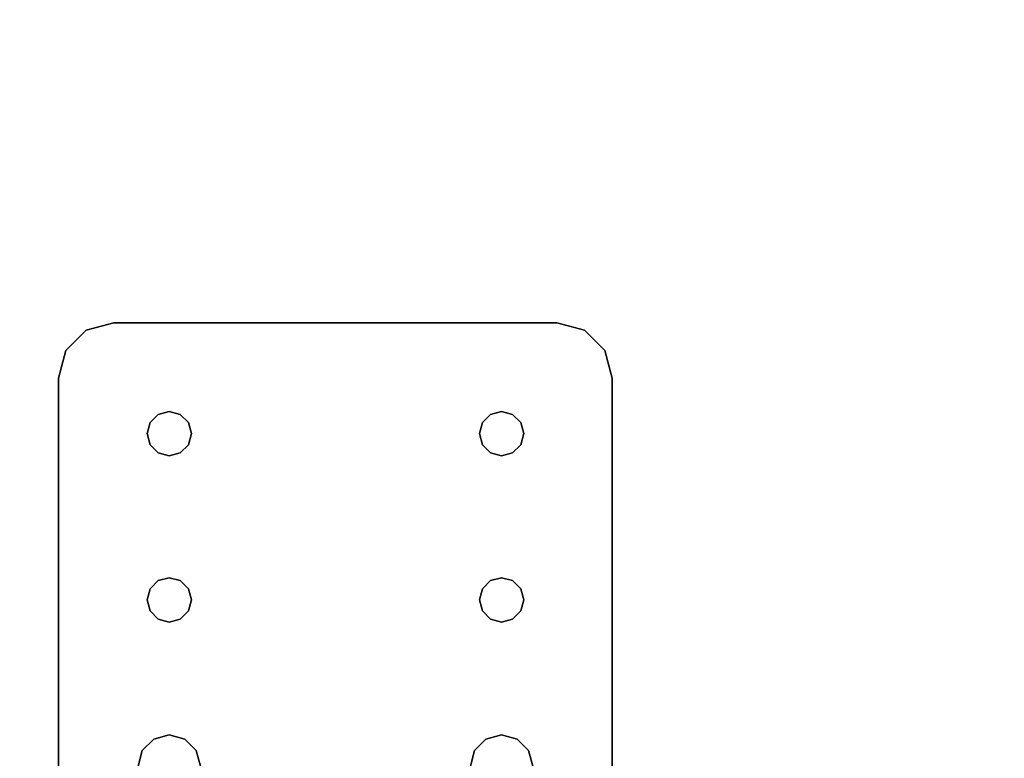
# Model space of a CAD drawing. Extents: x -247 to -31, y 469 to 601.
# Drawn here: x -238 to -234, y 512 to 516 of the extents above; entities that cross this region are included whole.
import ezdxf

# ---------------------------------------------------------------- set-up
doc = ezdxf.new("R2010")
doc.units = 0
doc.header["$LTSCALE"] = 96
doc.header["$MEASUREMENT"] = 0
for name, color, linetype in [('AFUWA-3-BTPT', 7, 'Continuous'), ('AFUWK-3-TPLM', 7, 'Continuous'), ('MAIN_FURN', 7, 'Continuous')]:
    doc.layers.add(name, color=color, linetype=linetype)

# ---------------------------------------------------------------- blocks, each defined once
blk = doc.blocks.new('ZN7222TPBE')
at = {"layer": 'AFUWK-3-TPLM', "color": 42, "linetype": 'Continuous'}
for points, invisible_edges in [([(72, -24), (0, -1.5), (0, -24)], 1), ([(72, -1.5), (0, -1.5), (72, -24)], 2), ([(0, -24, 1), (72, -1.5, 1), (72, -24, 1)], 1), ([(0, -1.5, 1), (72, -1.5, 1), (0, -24, 1)], 2)]:
    blk.add_3dface(points, dxfattribs=dict(at, invisible_edges=invisible_edges))
blk = doc.blocks.new('ZN0502TTBRKTZ3EA')
at = {"layer": 'AFUWA-3-BTPT', "color": 30, "linetype": 'Continuous'}
for points, invisible_edges in [([(0.25, -6, 0.0003), (0.0335, -6.125, 0.0003), (0.5, -6.4, 0.0003)], 15), ([(0.125, -6.0335, 0.0003), (0.0335, -6.125, 0.0003), (0.25, -6, 0.0003)], 2), ([(0.0335, -6.125, 0.0753), (0.25, -6, 0.0753), (0.5, -6.4, 0.0753)], 15), ([(0.125, -6.0335, 0.0753), (0.25, -6, 0.0753), (0.0335, -6.125, 0.0753)], 2), ([(0.125, -6.0335, 0.0753), (0.0335, -6.125, 0.0753), (0.0335, -6.125, 0.0003)], 12), ([(0.125, -6.0335, 0.0003), (0.125, -6.0335, 0.0753), (0.0335, -6.125, 0.0003)], 2), ([(0.25, -6, 0.0753), (0.125, -6.0335, 0.0753), (0.125, -6.0335, 0.0003)], 12), ([(0.25, -6, 0.0003), (0.25, -6, 0.0753), (0.125, -6.0335, 0.0003)], 2), ([(0.25, -6, 0.0753), (5.25, -6, 0.0003), (5.25, -6, 0.0753)], 1), ([(0.25, -6, 0.0003), (5.25, -6, 0.0003), (0.25, -6, 0.0753)], 2), ([(0.25, -6, 0.0003), (0.5, -6.4, 0.0003), (1.25, -6.4, 0.0003)], 15), ([(0.25, -6, 0.0003), (2, -6.3594, 0.0003), (5.25, -6, 0.0003)], 3), ([(1.25, -6.4, 0.0003), (2, -6.3594, 0.0003), (0.25, -6, 0.0003)], 15), ([(0.25, -6, 0.0753), (1.25, -6.4, 0.0753), (0.5, -6.4, 0.0753)], 15), ([(0.25, -6, 0.0753), (5.25, -6, 0.0753), (2, -6.3594, 0.0753)], 14), ([(0.25, -6, 0.0753), (2, -6.3594, 0.0753), (1.25, -6.4, 0.0753)], 15), ([(0, -6.25, 0.0003), (0.0335, -6.125, 0.0753), (0, -6.25, 0.0753)], 1), ([(0.0335, -6.125, 0.0003), (0.0335, -6.125, 0.0753), (0, -6.25, 0.0003)], 2), ([(0.0335, -6.125, 0.0003), (0, -6.25, 0.0003), (0.5, -6.4, 0.0003)], 14), ([(0.5, -6.4, 0.0753), (0, -6.25, 0.0753), (0.0335, -6.125, 0.0753)], 13), ([(0, -8.25, 0.0753), (0, -6.25, 0.0003), (0, -6.25, 0.0753)], 1), ([(0, -8.25, 0.0003), (0, -6.25, 0.0003), (0, -8.25, 0.0753)], 2), ([(0, -6.25, 0.0003), (0, -8.25, 0.0003), (0.45, -7.9134, 0.0003)], 14), ([(0.45, -6.5866, 0.0003), (0, -6.25, 0.0003), (0.45, -7.9134, 0.0003)], 15), ([(0.4134, -6.55, 0.0003), (0, -6.25, 0.0003), (0.45, -6.5866, 0.0003)], 3), ([(0.4, -6.5, 0.0003), (0, -6.25, 0.0003), (0.4134, -6.55, 0.0003)], 3), ([(0.4134, -6.45, 0.0003), (0, -6.25, 0.0003), (0.4, -6.5, 0.0003)], 3), ([(0.45, -6.4134, 0.0003), (0, -6.25, 0.0003), (0.4134, -6.45, 0.0003)], 3), ([(0.5, -6.4, 0.0003), (0, -6.25, 0.0003), (0.45, -6.4134, 0.0003)], 3), ([(0, -6.25, 0.0753), (0.45, -6.5866, 0.0753), (0, -8.25, 0.0753)], 3), ([(0.4134, -6.55, 0.0753), (0.45, -6.5866, 0.0753), (0, -6.25, 0.0753)], 14), ([(0.4, -6.5, 0.0753), (0.4134, -6.55, 0.0753), (0, -6.25, 0.0753)], 14), ([(0, -6.25, 0.0753), (0.4134, -6.45, 0.0753), (0.4, -6.5, 0.0753)], 13), ([(0.45, -6.4134, 0.0753), (0.4134, -6.45, 0.0753), (0, -6.25, 0.0753)], 14), ([(0.5, -6.4, 0.0753), (0.45, -6.4134, 0.0753), (0, -6.25, 0.0753)], 14), ([(1.25, -6.4, 0.0003), (1.9297, -6.3782, 0.0003), (2, -6.3594, 0.0003)], 13), ([(2, -6.3594, 0.0753), (1.9297, -6.3782, 0.0753), (1.25, -6.4, 0.0753)], 14), ([(1.3, -6.4134, 0.0003), (1.9297, -6.3782, 0.0003), (1.25, -6.4, 0.0003)], 3), ([(1.25, -6.4, 0.0753), (1.9297, -6.3782, 0.0753), (1.3, -6.4134, 0.0753)], 3), ([(1.8782, -6.4297, 0.0003), (1.9297, -6.3782, 0.0003), (1.3, -6.4134, 0.0003)], 14), ([(1.9297, -6.3782, 0.0753), (1.8782, -6.4297, 0.0753), (1.3, -6.4134, 0.0753)], 14), ([(1.9297, -6.3782, 0.0753), (1.8782, -6.4297, 0.0003), (1.8782, -6.4297, 0.0753)], 1), ([(1.9297, -6.3782, 0.0003), (1.8782, -6.4297, 0.0003), (1.9297, -6.3782, 0.0753)], 2), ([(2, -6.3594, 0.0753), (1.9297, -6.3782, 0.0003), (1.9297, -6.3782, 0.0753)], 1), ([(2, -6.3594, 0.0003), (1.9297, -6.3782, 0.0003), (2, -6.3594, 0.0753)], 2), ([(0.45, -6.4134, 0.0753), (0.4134, -6.45, 0.0003), (0.4134, -6.45, 0.0753)], 1), ([(0.45, -6.4134, 0.0003), (0.4134, -6.45, 0.0003), (0.45, -6.4134, 0.0753)], 2), ([(0.5, -6.4, 0.0753), (0.45, -6.4134, 0.0003), (0.45, -6.4134, 0.0753)], 1), ([(0.5, -6.4, 0.0003), (0.45, -6.4134, 0.0003), (0.5, -6.4, 0.0753)], 2), ([(0.55, -6.4134, 0.0753), (0.5, -6.4, 0.0003), (0.5, -6.4, 0.0753)], 1), ([(0.55, -6.4134, 0.0003), (0.5, -6.4, 0.0003), (0.55, -6.4134, 0.0753)], 2), ([(0.5, -6.4, 0.0003), (0.55, -6.4134, 0.0003), (1.25, -6.4, 0.0003)], 14), ([(0.5, -6.4, 0.0753), (1.25, -6.4, 0.0753), (0.55, -6.4134, 0.0753)], 3), ([(1.25, -6.4, 0.0003), (0.55, -6.4134, 0.0003), (1.2, -6.4134, 0.0003)], 3), ([(1.2, -6.4134, 0.0753), (0.55, -6.4134, 0.0753), (1.25, -6.4, 0.0753)], 3), ([(0.5866, -6.45, 0.0753), (0.55, -6.4134, 0.0003), (0.55, -6.4134, 0.0753)], 1), ([(0.5866, -6.45, 0.0003), (0.55, -6.4134, 0.0003), (0.5866, -6.45, 0.0753)], 2), ([(0.55, -6.4134, 0.0003), (0.5866, -6.45, 0.0003), (1.2, -6.4134, 0.0003)], 14), ([(0.5866, -6.45, 0.0753), (0.55, -6.4134, 0.0753), (1.2, -6.4134, 0.0753)], 14), ([(1.2, -6.4134, 0.0003), (0.5866, -6.45, 0.0003), (1.1634, -6.45, 0.0003)], 3), ([(1.1634, -6.45, 0.0753), (0.5866, -6.45, 0.0753), (1.2, -6.4134, 0.0753)], 3), ([(1.2, -6.4134, 0.0753), (1.1634, -6.45, 0.0003), (1.1634, -6.45, 0.0753)], 1), ([(1.2, -6.4134, 0.0003), (1.1634, -6.45, 0.0003), (1.2, -6.4134, 0.0753)], 2), ([(1.25, -6.4, 0.0753), (1.2, -6.4134, 0.0003), (1.2, -6.4134, 0.0753)], 1), ([(1.25, -6.4, 0.0003), (1.2, -6.4134, 0.0003), (1.25, -6.4, 0.0753)], 2), ([(1.3, -6.4134, 0.0753), (1.25, -6.4, 0.0003), (1.25, -6.4, 0.0753)], 1), ([(1.3, -6.4134, 0.0003), (1.25, -6.4, 0.0003), (1.3, -6.4134, 0.0753)], 2), ([(1.3366, -6.45, 0.0753), (1.3, -6.4134, 0.0003), (1.3, -6.4134, 0.0753)], 1), ([(1.3366, -6.45, 0.0003), (1.3, -6.4134, 0.0003), (1.3366, -6.45, 0.0753)], 2), ([(1.3366, -6.45, 0.0003), (1.8782, -6.4297, 0.0003), (1.3, -6.4134, 0.0003)], 3), ([(1.3, -6.4134, 0.0753), (1.8782, -6.4297, 0.0753), (1.3366, -6.45, 0.0753)], 3), ([(1.8594, -6.5, 0.0003), (1.8782, -6.4297, 0.0003), (1.3366, -6.45, 0.0003)], 14), ([(1.8782, -6.4297, 0.0753), (1.8594, -6.5, 0.0753), (1.3366, -6.45, 0.0753)], 14), ([(1.8782, -6.4297, 0.0753), (1.8594, -6.5, 0.0003), (1.8594, -6.5, 0.0753)], 1), ([(1.8782, -6.4297, 0.0003), (1.8594, -6.5, 0.0003), (1.8782, -6.4297, 0.0753)], 2), ([(0.4134, -6.45, 0.0753), (0.4, -6.5, 0.0003), (0.4, -6.5, 0.0753)], 1), ([(0.4134, -6.45, 0.0003), (0.4, -6.5, 0.0003), (0.4134, -6.45, 0.0753)], 2), ([(0.6, -6.5, 0.0753), (0.5866, -6.45, 0.0003), (0.5866, -6.45, 0.0753)], 1), ([(0.6, -6.5, 0.0003), (0.5866, -6.45, 0.0003), (0.6, -6.5, 0.0753)], 2), ([(0.5866, -6.45, 0.0003), (0.6, -6.5, 0.0003), (1.1634, -6.45, 0.0003)], 14), ([(0.6, -6.5, 0.0753), (0.5866, -6.45, 0.0753), (1.1634, -6.45, 0.0753)], 14), ([(1.1634, -6.45, 0.0003), (0.6, -6.5, 0.0003), (1.15, -6.5, 0.0003)], 3), ([(1.15, -6.5, 0.0753), (0.6, -6.5, 0.0753), (1.1634, -6.45, 0.0753)], 3), ([(1.1634, -6.45, 0.0753), (1.15, -6.5, 0.0003), (1.15, -6.5, 0.0753)], 1), ([(1.1634, -6.45, 0.0003), (1.15, -6.5, 0.0003), (1.1634, -6.45, 0.0753)], 2), ([(1.35, -6.5, 0.0753), (1.3366, -6.45, 0.0003), (1.3366, -6.45, 0.0753)], 1), ([(1.35, -6.5, 0.0003), (1.3366, -6.45, 0.0003), (1.35, -6.5, 0.0753)], 2), ([(1.35, -6.5, 0.0003), (1.8594, -6.5, 0.0003), (1.3366, -6.45, 0.0003)], 3), ([(1.3366, -6.45, 0.0753), (1.8594, -6.5, 0.0753), (1.35, -6.5, 0.0753)], 3), ([(0.4, -6.5, 0.0753), (0.4134, -6.55, 0.0003), (0.4134, -6.55, 0.0753)], 1), ([(0.4, -6.5, 0.0003), (0.4134, -6.55, 0.0003), (0.4, -6.5, 0.0753)], 2), ([(0.5866, -6.55, 0.0753), (0.6, -6.5, 0.0003), (0.6, -6.5, 0.0753)], 1), ([(0.5866, -6.55, 0.0003), (0.6, -6.5, 0.0003), (0.5866, -6.55, 0.0753)], 2), ([(0.6, -6.5, 0.0003), (0.5866, -6.55, 0.0003), (1.1634, -6.55, 0.0003)], 14), ([(0.5866, -6.55, 0.0753), (0.6, -6.5, 0.0753), (1.1634, -6.55, 0.0753)], 14), ([(1.15, -6.5, 0.0003), (0.6, -6.5, 0.0003), (1.1634, -6.55, 0.0003)], 3), ([(1.1634, -6.55, 0.0753), (0.6, -6.5, 0.0753), (1.15, -6.5, 0.0753)], 3), ([(1.15, -6.5, 0.0753), (1.1634, -6.55, 0.0003), (1.1634, -6.55, 0.0753)], 1), ([(1.15, -6.5, 0.0003), (1.1634, -6.55, 0.0003), (1.15, -6.5, 0.0753)], 2), ([(1.3366, -6.55, 0.0753), (1.35, -6.5, 0.0003), (1.35, -6.5, 0.0753)], 1), ([(1.3366, -6.55, 0.0003), (1.35, -6.5, 0.0003), (1.3366, -6.55, 0.0753)], 2), ([(1.3366, -6.55, 0.0003), (1.8594, -6.5, 0.0003), (1.35, -6.5, 0.0003)], 3), ([(1.8782, -6.5703, 0.0003), (1.8594, -6.5, 0.0003), (1.3366, -6.55, 0.0003)], 14), ([(1.8594, -6.5, 0.0753), (1.8782, -6.5703, 0.0753), (1.3366, -6.55, 0.0753)], 14), ([(1.35, -6.5, 0.0753), (1.8594, -6.5, 0.0753), (1.3366, -6.55, 0.0753)], 3), ([(1.8594, -6.5, 0.0753), (1.8782, -6.5703, 0.0003), (1.8782, -6.5703, 0.0753)], 1), ([(1.8594, -6.5, 0.0003), (1.8782, -6.5703, 0.0003), (1.8594, -6.5, 0.0753)], 2), ([(0.4134, -6.55, 0.0753), (0.45, -6.5866, 0.0003), (0.45, -6.5866, 0.0753)], 1), ([(0.4134, -6.55, 0.0003), (0.45, -6.5866, 0.0003), (0.4134, -6.55, 0.0753)], 2), ([(0.55, -6.5866, 0.0753), (0.5866, -6.55, 0.0003), (0.5866, -6.55, 0.0753)], 1), ([(0.55, -6.5866, 0.0003), (0.5866, -6.55, 0.0003), (0.55, -6.5866, 0.0753)], 2), ([(0.5866, -6.55, 0.0003), (0.55, -6.5866, 0.0003), (1.2, -6.5866, 0.0003)], 14), ([(0.55, -6.5866, 0.0753), (0.5866, -6.55, 0.0753), (1.2, -6.5866, 0.0753)], 14), ([(1.1634, -6.55, 0.0003), (0.5866, -6.55, 0.0003), (1.2, -6.5866, 0.0003)], 3), ([(1.2, -6.5866, 0.0753), (0.5866, -6.55, 0.0753), (1.1634, -6.55, 0.0753)], 3), ([(1.1634, -6.55, 0.0753), (1.2, -6.5866, 0.0003), (1.2, -6.5866, 0.0753)], 1), ([(1.1634, -6.55, 0.0003), (1.2, -6.5866, 0.0003), (1.1634, -6.55, 0.0753)], 2), ([(1.3, -6.5866, 0.0753), (1.3366, -6.55, 0.0003), (1.3366, -6.55, 0.0753)], 1), ([(1.3, -6.5866, 0.0003), (1.3366, -6.55, 0.0003), (1.3, -6.5866, 0.0753)], 2), ([(1.3, -6.5866, 0.0003), (1.8782, -6.5703, 0.0003), (1.3366, -6.55, 0.0003)], 3), ([(1.3366, -6.55, 0.0753), (1.8782, -6.5703, 0.0753), (1.3, -6.5866, 0.0753)], 3), ([(1.9297, -6.6218, 0.0003), (1.8782, -6.5703, 0.0003), (1.3, -6.5866, 0.0003)], 14), ([(1.8782, -6.5703, 0.0753), (1.9297, -6.6218, 0.0753), (1.3, -6.5866, 0.0753)], 14), ([(1.8782, -6.5703, 0.0753), (1.9297, -6.6218, 0.0003), (1.9297, -6.6218, 0.0753)], 1), ([(1.8782, -6.5703, 0.0003), (1.9297, -6.6218, 0.0003), (1.8782, -6.5703, 0.0753)], 2), ([(0, -8.25, 0.0753), (0.45, -6.5866, 0.0753), (0.45, -7.9134, 0.0753)], 15), ([(0.45, -6.5866, 0.0753), (0.5, -6.6, 0.0003), (0.5, -6.6, 0.0753)], 1), ([(0.45, -6.5866, 0.0003), (0.5, -6.6, 0.0003), (0.45, -6.5866, 0.0753)], 2), ([(0.5, -7.9, 0.0003), (0.45, -6.5866, 0.0003), (0.45, -7.9134, 0.0003)], 3), ([(0.5, -6.6, 0.0003), (0.45, -6.5866, 0.0003), (0.5, -7.9, 0.0003)], 14), ([(0.45, -6.5866, 0.0753), (0.5, -6.6, 0.0753), (0.45, -7.9134, 0.0753)], 14), ([(0.45, -7.9134, 0.0753), (0.5, -6.6, 0.0753), (0.5, -7.9, 0.0753)], 3), ([(0.5, -6.6, 0.0753), (0.55, -6.5866, 0.0003), (0.55, -6.5866, 0.0753)], 1), ([(0.5, -6.6, 0.0003), (0.55, -6.5866, 0.0003), (0.5, -6.6, 0.0753)], 2), ([(1.25, -6.6, 0.0003), (0.55, -6.5866, 0.0003), (0.5, -6.6, 0.0003)], 13), ([(0.5, -6.6, 0.0753), (0.55, -6.5866, 0.0753), (1.25, -6.6, 0.0753)], 14), ([(1.25, -7.9, 0.0003), (0.5, -6.6, 0.0003), (0.5, -7.9, 0.0003)], 15), ([(1.25, -6.6, 0.0003), (0.5, -6.6, 0.0003), (1.25, -7.9, 0.0003)], 15), ([(0.5, -7.9, 0.0753), (1.25, -6.6, 0.0753), (1.25, -7.9, 0.0753)], 15), ([(0.5, -6.6, 0.0753), (1.25, -6.6, 0.0753), (0.5, -7.9, 0.0753)], 15), ([(1.2, -6.5866, 0.0003), (0.55, -6.5866, 0.0003), (1.25, -6.6, 0.0003)], 3), ([(1.25, -6.6, 0.0753), (0.55, -6.5866, 0.0753), (1.2, -6.5866, 0.0753)], 3), ([(1.2, -6.5866, 0.0753), (1.25, -6.6, 0.0003), (1.25, -6.6, 0.0753)], 1), ([(1.2, -6.5866, 0.0003), (1.25, -6.6, 0.0003), (1.2, -6.5866, 0.0753)], 2), ([(1.25, -6.6, 0.0753), (1.3, -6.5866, 0.0003), (1.3, -6.5866, 0.0753)], 1), ([(1.25, -6.6, 0.0003), (1.3, -6.5866, 0.0003), (1.25, -6.6, 0.0753)], 2), ([(1.25, -6.6, 0.0003), (1.9297, -6.6218, 0.0003), (1.3, -6.5866, 0.0003)], 3), ([(1.3, -6.5866, 0.0753), (1.9297, -6.6218, 0.0753), (1.25, -6.6, 0.0753)], 3), ([(2, -7.8594, 0.0003), (1.25, -6.6, 0.0003), (1.25, -7.9, 0.0003)], 15), ([(2, -6.6406, 0.0003), (1.25, -6.6, 0.0003), (2, -7.8594, 0.0003)], 15), ([(2, -6.6406, 0.0003), (1.9297, -6.6218, 0.0003), (1.25, -6.6, 0.0003)], 14), ([(1.25, -6.6, 0.0753), (2, -6.6406, 0.0753), (1.25, -7.9, 0.0753)], 15), ([(1.25, -6.6, 0.0753), (1.9297, -6.6218, 0.0753), (2, -6.6406, 0.0753)], 13), ([(1.9297, -6.6218, 0.0753), (2, -6.6406, 0.0003), (2, -6.6406, 0.0753)], 1), ([(1.9297, -6.6218, 0.0003), (2, -6.6406, 0.0003), (1.9297, -6.6218, 0.0753)], 2), ([(1.25, -7.9, 0.0753), (2, -6.6406, 0.0753), (2, -7.8594, 0.0753)], 15), ([(1.25, -7.9, 0.0003), (1.9297, -7.8782, 0.0003), (2, -7.8594, 0.0003)], 13), ([(2, -7.8594, 0.0753), (1.9297, -7.8782, 0.0753), (1.25, -7.9, 0.0753)], 14), ([(2, -7.8594, 0.0753), (1.9297, -7.8782, 0.0003), (1.9297, -7.8782, 0.0753)], 1), ([(2, -7.8594, 0.0003), (1.9297, -7.8782, 0.0003), (2, -7.8594, 0.0753)], 2), ([(0.5, -7.9, 0.0753), (0.45, -7.9134, 0.0003), (0.45, -7.9134, 0.0753)], 1), ([(0.5, -7.9, 0.0003), (0.45, -7.9134, 0.0003), (0.5, -7.9, 0.0753)], 2), ([(0.55, -7.9134, 0.0753), (0.5, -7.9, 0.0003), (0.5, -7.9, 0.0753)], 1), ([(0.55, -7.9134, 0.0003), (0.5, -7.9, 0.0003), (0.55, -7.9134, 0.0753)], 2), ([(0.5, -7.9, 0.0003), (0.55, -7.9134, 0.0003), (1.25, -7.9, 0.0003)], 14), ([(1.25, -7.9, 0.0753), (0.55, -7.9134, 0.0753), (0.5, -7.9, 0.0753)], 13), ([(1.25, -7.9, 0.0003), (0.55, -7.9134, 0.0003), (1.2, -7.9134, 0.0003)], 3), ([(1.2, -7.9134, 0.0753), (0.55, -7.9134, 0.0753), (1.25, -7.9, 0.0753)], 3), ([(1.25, -7.9, 0.0753), (1.2, -7.9134, 0.0003), (1.2, -7.9134, 0.0753)], 1), ([(1.25, -7.9, 0.0003), (1.2, -7.9134, 0.0003), (1.25, -7.9, 0.0753)], 2), ([(1.3, -7.9134, 0.0003), (1.9297, -7.8782, 0.0003), (1.25, -7.9, 0.0003)], 3), ([(1.25, -7.9, 0.0753), (1.9297, -7.8782, 0.0753), (1.3, -7.9134, 0.0753)], 3), ([(1.3, -7.9134, 0.0753), (1.25, -7.9, 0.0003), (1.25, -7.9, 0.0753)], 1), ([(1.3, -7.9134, 0.0003), (1.25, -7.9, 0.0003), (1.3, -7.9134, 0.0753)], 2), ([(1.8782, -7.9297, 0.0003), (1.9297, -7.8782, 0.0003), (1.3, -7.9134, 0.0003)], 14), ([(1.9297, -7.8782, 0.0753), (1.8782, -7.9297, 0.0753), (1.3, -7.9134, 0.0753)], 14), ([(1.9297, -7.8782, 0.0753), (1.8782, -7.9297, 0.0003), (1.8782, -7.9297, 0.0753)], 1), ([(1.9297, -7.8782, 0.0003), (1.8782, -7.9297, 0.0003), (1.9297, -7.8782, 0.0753)], 2), ([(0.45, -7.9134, 0.0003), (0, -8.25, 0.0003), (0.4134, -7.95, 0.0003)], 3), ([(0.45, -7.9134, 0.0753), (0.4134, -7.95, 0.0753), (0, -8.25, 0.0753)], 14), ([(0, -8.25, 0.0003), (0.4, -8, 0.0003), (0.4134, -7.95, 0.0003)], 13), ([(0.4134, -7.95, 0.0753), (0.4, -8, 0.0753), (0, -8.25, 0.0753)], 14), ([(0.4134, -7.95, 0.0753), (0.4, -8, 0.0003), (0.4, -8, 0.0753)], 1), ([(0.4134, -7.95, 0.0003), (0.4, -8, 0.0003), (0.4134, -7.95, 0.0753)], 2), ([(0.45, -7.9134, 0.0753), (0.4134, -7.95, 0.0003), (0.4134, -7.95, 0.0753)], 1), ([(0.45, -7.9134, 0.0003), (0.4134, -7.95, 0.0003), (0.45, -7.9134, 0.0753)], 2), ([(0.5866, -7.95, 0.0753), (0.55, -7.9134, 0.0003), (0.55, -7.9134, 0.0753)], 1), ([(0.5866, -7.95, 0.0003), (0.55, -7.9134, 0.0003), (0.5866, -7.95, 0.0753)], 2), ([(0.55, -7.9134, 0.0003), (0.5866, -7.95, 0.0003), (1.2, -7.9134, 0.0003)], 14), ([(0.5866, -7.95, 0.0753), (0.55, -7.9134, 0.0753), (1.2, -7.9134, 0.0753)], 14), ([(1.2, -7.9134, 0.0003), (0.5866, -7.95, 0.0003), (1.1634, -7.95, 0.0003)], 3), ([(1.1634, -7.95, 0.0753), (0.5866, -7.95, 0.0753), (1.2, -7.9134, 0.0753)], 3), ([(0.6, -8, 0.0753), (0.5866, -7.95, 0.0003), (0.5866, -7.95, 0.0753)], 1), ([(0.6, -8, 0.0003), (0.5866, -7.95, 0.0003), (0.6, -8, 0.0753)], 2), ([(0.5866, -7.95, 0.0003), (0.6, -8, 0.0003), (1.1634, -7.95, 0.0003)], 14), ([(0.6, -8, 0.0753), (0.5866, -7.95, 0.0753), (1.1634, -7.95, 0.0753)], 14), ([(1.1634, -7.95, 0.0003), (0.6, -8, 0.0003), (1.15, -8, 0.0003)], 3), ([(1.15, -8, 0.0753), (0.6, -8, 0.0753), (1.1634, -7.95, 0.0753)], 3), ([(1.1634, -7.95, 0.0753), (1.15, -8, 0.0003), (1.15, -8, 0.0753)], 1), ([(1.1634, -7.95, 0.0003), (1.15, -8, 0.0003), (1.1634, -7.95, 0.0753)], 2), ([(1.2, -7.9134, 0.0753), (1.1634, -7.95, 0.0003), (1.1634, -7.95, 0.0753)], 1), ([(1.2, -7.9134, 0.0003), (1.1634, -7.95, 0.0003), (1.2, -7.9134, 0.0753)], 2), ([(1.3366, -7.95, 0.0753), (1.3, -7.9134, 0.0003), (1.3, -7.9134, 0.0753)], 1), ([(1.3366, -7.95, 0.0003), (1.3, -7.9134, 0.0003), (1.3366, -7.95, 0.0753)], 2), ([(1.3366, -7.95, 0.0003), (1.8782, -7.9297, 0.0003), (1.3, -7.9134, 0.0003)], 3), ([(1.3, -7.9134, 0.0753), (1.8782, -7.9297, 0.0753), (1.3366, -7.95, 0.0753)], 3), ([(1.8594, -8, 0.0003), (1.8782, -7.9297, 0.0003), (1.3366, -7.95, 0.0003)], 14), ([(1.8782, -7.9297, 0.0753), (1.8594, -8, 0.0753), (1.3366, -7.95, 0.0753)], 14), ([(1.35, -8, 0.0753), (1.3366, -7.95, 0.0003), (1.3366, -7.95, 0.0753)], 1), ([(1.35, -8, 0.0003), (1.3366, -7.95, 0.0003), (1.35, -8, 0.0753)], 2), ([(1.35, -8, 0.0003), (1.8594, -8, 0.0003), (1.3366, -7.95, 0.0003)], 3), ([(1.3366, -7.95, 0.0753), (1.8594, -8, 0.0753), (1.35, -8, 0.0753)], 3), ([(1.8782, -7.9297, 0.0753), (1.8594, -8, 0.0003), (1.8594, -8, 0.0753)], 1), ([(1.8782, -7.9297, 0.0003), (1.8594, -8, 0.0003), (1.8782, -7.9297, 0.0753)], 2), ([(0.4134, -8.05, 0.0003), (0.4, -8, 0.0003), (0, -8.25, 0.0003)], 14), ([(0, -8.25, 0.0753), (0.4, -8, 0.0753), (0.4134, -8.05, 0.0753)], 13), ([(0.4, -8, 0.0753), (0.4134, -8.05, 0.0003), (0.4134, -8.05, 0.0753)], 1), ([(0.4, -8, 0.0003), (0.4134, -8.05, 0.0003), (0.4, -8, 0.0753)], 2), ([(0.5866, -8.05, 0.0753), (0.6, -8, 0.0003), (0.6, -8, 0.0753)], 1), ([(0.5866, -8.05, 0.0003), (0.6, -8, 0.0003), (0.5866, -8.05, 0.0753)], 2), ([(0.6, -8, 0.0003), (0.5866, -8.05, 0.0003), (1.1634, -8.05, 0.0003)], 14), ([(0.5866, -8.05, 0.0753), (0.6, -8, 0.0753), (1.1634, -8.05, 0.0753)], 14), ([(1.15, -8, 0.0003), (0.6, -8, 0.0003), (1.1634, -8.05, 0.0003)], 3), ([(1.1634, -8.05, 0.0753), (0.6, -8, 0.0753), (1.15, -8, 0.0753)], 3), ([(1.15, -8, 0.0753), (1.1634, -8.05, 0.0003), (1.1634, -8.05, 0.0753)], 1), ([(1.15, -8, 0.0003), (1.1634, -8.05, 0.0003), (1.15, -8, 0.0753)], 2), ([(1.3366, -8.05, 0.0753), (1.35, -8, 0.0003), (1.35, -8, 0.0753)], 1), ([(1.3366, -8.05, 0.0003), (1.35, -8, 0.0003), (1.3366, -8.05, 0.0753)], 2), ([(1.3366, -8.05, 0.0003), (1.8594, -8, 0.0003), (1.35, -8, 0.0003)], 3), ([(1.8782, -8.0703, 0.0003), (1.8594, -8, 0.0003), (1.3366, -8.05, 0.0003)], 14), ([(1.8594, -8, 0.0753), (1.8782, -8.0703, 0.0753), (1.3366, -8.05, 0.0753)], 14), ([(1.35, -8, 0.0753), (1.8594, -8, 0.0753), (1.3366, -8.05, 0.0753)], 3), ([(1.8594, -8, 0.0753), (1.8782, -8.0703, 0.0003), (1.8782, -8.0703, 0.0753)], 1), ([(1.8594, -8, 0.0003), (1.8782, -8.0703, 0.0003), (1.8594, -8, 0.0753)], 2), ([(0.45, -8.0866, 0.0003), (0.4134, -8.05, 0.0003), (0, -8.25, 0.0003)], 14), ([(0.4134, -8.05, 0.0753), (0.45, -8.0866, 0.0753), (0, -8.25, 0.0753)], 14), ([(0, -8.25, 0.0003), (0.5, -8.1, 0.0003), (0.45, -8.0866, 0.0003)], 13), ([(0.45, -8.0866, 0.0753), (0.5, -8.1, 0.0753), (0, -8.25, 0.0753)], 14), ([(0.4134, -8.05, 0.0753), (0.45, -8.0866, 0.0003), (0.45, -8.0866, 0.0753)], 1), ([(0.4134, -8.05, 0.0003), (0.45, -8.0866, 0.0003), (0.4134, -8.05, 0.0753)], 2), ([(0.45, -8.0866, 0.0753), (0.5, -8.1, 0.0003), (0.5, -8.1, 0.0753)], 1), ([(0.45, -8.0866, 0.0003), (0.5, -8.1, 0.0003), (0.45, -8.0866, 0.0753)], 2), ([(0.5, -8.1, 0.0753), (0.55, -8.0866, 0.0003), (0.55, -8.0866, 0.0753)], 1), ([(0.5, -8.1, 0.0003), (0.55, -8.0866, 0.0003), (0.5, -8.1, 0.0753)], 2), ([(0.55, -8.0866, 0.0003), (0.5, -8.1, 0.0003), (1.25, -8.1, 0.0003)], 14), ([(0.5, -8.1, 0.0753), (0.55, -8.0866, 0.0753), (1.25, -8.1, 0.0753)], 14), ([(0.55, -8.0866, 0.0753), (0.5866, -8.05, 0.0003), (0.5866, -8.05, 0.0753)], 1), ([(0.55, -8.0866, 0.0003), (0.5866, -8.05, 0.0003), (0.55, -8.0866, 0.0753)], 2), ([(0.5866, -8.05, 0.0003), (0.55, -8.0866, 0.0003), (1.2, -8.0866, 0.0003)], 14), ([(0.55, -8.0866, 0.0753), (0.5866, -8.05, 0.0753), (1.2, -8.0866, 0.0753)], 14), ([(1.2, -8.0866, 0.0003), (0.55, -8.0866, 0.0003), (1.25, -8.1, 0.0003)], 3), ([(1.25, -8.1, 0.0753), (0.55, -8.0866, 0.0753), (1.2, -8.0866, 0.0753)], 3), ([(1.1634, -8.05, 0.0003), (0.5866, -8.05, 0.0003), (1.2, -8.0866, 0.0003)], 3), ([(1.2, -8.0866, 0.0753), (0.5866, -8.05, 0.0753), (1.1634, -8.05, 0.0753)], 3), ([(1.1634, -8.05, 0.0753), (1.2, -8.0866, 0.0003), (1.2, -8.0866, 0.0753)], 1), ([(1.1634, -8.05, 0.0003), (1.2, -8.0866, 0.0003), (1.1634, -8.05, 0.0753)], 2), ([(1.2, -8.0866, 0.0753), (1.25, -8.1, 0.0003), (1.25, -8.1, 0.0753)], 1), ([(1.2, -8.0866, 0.0003), (1.25, -8.1, 0.0003), (1.2, -8.0866, 0.0753)], 2), ([(1.25, -8.1, 0.0753), (1.3, -8.0866, 0.0003), (1.3, -8.0866, 0.0753)], 1), ([(1.25, -8.1, 0.0003), (1.3, -8.0866, 0.0003), (1.25, -8.1, 0.0753)], 2), ([(1.25, -8.1, 0.0003), (1.9297, -8.1218, 0.0003), (1.3, -8.0866, 0.0003)], 3), ([(1.3, -8.0866, 0.0753), (1.9297, -8.1218, 0.0753), (1.25, -8.1, 0.0753)], 3), ([(1.3, -8.0866, 0.0753), (1.3366, -8.05, 0.0003), (1.3366, -8.05, 0.0753)], 1), ([(1.3, -8.0866, 0.0003), (1.3366, -8.05, 0.0003), (1.3, -8.0866, 0.0753)], 2), ([(1.3, -8.0866, 0.0003), (1.8782, -8.0703, 0.0003), (1.3366, -8.05, 0.0003)], 3), ([(1.3366, -8.05, 0.0753), (1.8782, -8.0703, 0.0753), (1.3, -8.0866, 0.0753)], 3), ([(1.9297, -8.1218, 0.0003), (1.8782, -8.0703, 0.0003), (1.3, -8.0866, 0.0003)], 14), ([(1.8782, -8.0703, 0.0753), (1.9297, -8.1218, 0.0753), (1.3, -8.0866, 0.0753)], 14), ([(1.8782, -8.0703, 0.0753), (1.9297, -8.1218, 0.0003), (1.9297, -8.1218, 0.0753)], 1), ([(1.8782, -8.0703, 0.0003), (1.9297, -8.1218, 0.0003), (1.8782, -8.0703, 0.0753)], 2), ([(0.0335, -8.375, 0.0003), (0.5, -8.1, 0.0003), (0, -8.25, 0.0003)], 3), ([(0, -8.25, 0.0753), (0.5, -8.1, 0.0753), (0.0335, -8.375, 0.0753)], 3), ([(0.25, -8.5, 0.0003), (0.5, -8.1, 0.0003), (0.0335, -8.375, 0.0003)], 15), ([(0.0335, -8.375, 0.0753), (0.5, -8.1, 0.0753), (0.25, -8.5, 0.0753)], 15), ([(1.25, -8.1, 0.0003), (0.5, -8.1, 0.0003), (0.25, -8.5, 0.0003)], 15), ([(0.25, -8.5, 0.0003), (2, -8.1406, 0.0003), (1.25, -8.1, 0.0003)], 15), ([(0.25, -8.5, 0.0753), (0.5, -8.1, 0.0753), (1.25, -8.1, 0.0753)], 15), ([(1.25, -8.1, 0.0753), (2, -8.1406, 0.0753), (0.25, -8.5, 0.0753)], 15), ([(2, -8.1406, 0.0003), (1.9297, -8.1218, 0.0003), (1.25, -8.1, 0.0003)], 14), ([(1.25, -8.1, 0.0753), (1.9297, -8.1218, 0.0753), (2, -8.1406, 0.0753)], 13), ([(1.9297, -8.1218, 0.0753), (2, -8.1406, 0.0003), (2, -8.1406, 0.0753)], 1), ([(1.9297, -8.1218, 0.0003), (2, -8.1406, 0.0003), (1.9297, -8.1218, 0.0753)], 2), ([(0.25, -8.5, 0.0003), (5.25, -8.5, 0.0003), (2, -8.1406, 0.0003)], 14), ([(0.25, -8.5, 0.0753), (2, -8.1406, 0.0753), (5.25, -8.5, 0.0753)], 3), ([(0, -8.25, 0.0753), (0.0335, -8.375, 0.0753), (0.0335, -8.375, 0.0003)], 12), ([(0, -8.25, 0.0003), (0, -8.25, 0.0753), (0.0335, -8.375, 0.0003)], 2), ([(0.0335, -8.375, 0.0753), (0.125, -8.4665, 0.0753), (0.125, -8.4665, 0.0003)], 12), ([(0.0335, -8.375, 0.0003), (0.0335, -8.375, 0.0753), (0.125, -8.4665, 0.0003)], 2), ([(0.125, -8.4665, 0.0003), (0.25, -8.5, 0.0003), (0.0335, -8.375, 0.0003)], 2), ([(0.125, -8.4665, 0.0753), (0.0335, -8.375, 0.0753), (0.25, -8.5, 0.0753)], 2), ([(0.25, -8.5, 0.0003), (0.125, -8.4665, 0.0753), (0.25, -8.5, 0.0753)], 1), ([(0.125, -8.4665, 0.0003), (0.125, -8.4665, 0.0753), (0.25, -8.5, 0.0003)], 2), ([(5.25, -8.5, 0.0753), (0.25, -8.5, 0.0003), (0.25, -8.5, 0.0753)], 1), ([(5.25, -8.5, 0.0003), (0.25, -8.5, 0.0003), (5.25, -8.5, 0.0753)], 2)]:
    blk.add_3dface(points, dxfattribs=dict(at, invisible_edges=invisible_edges))

msp = doc.modelspace()

# ---------------------------------------------------------------- block references
at = {"layer": 'MAIN_FURN', "color": 65, "linetype": 'Continuous'}
msp.add_blockref('ZN7222TPBE', (-246.92, 535.4909, 28), dxfattribs=at)
at = {"layer": 'MAIN_FURN', "color": 65, "linetype": 'Continuous', "rotation": 270}
msp.add_blockref('ZN0502TTBRKTZ3EA', (-229.6786, 514.3826, 27.925), dxfattribs=at)

doc.saveas('drawing.dxf')
